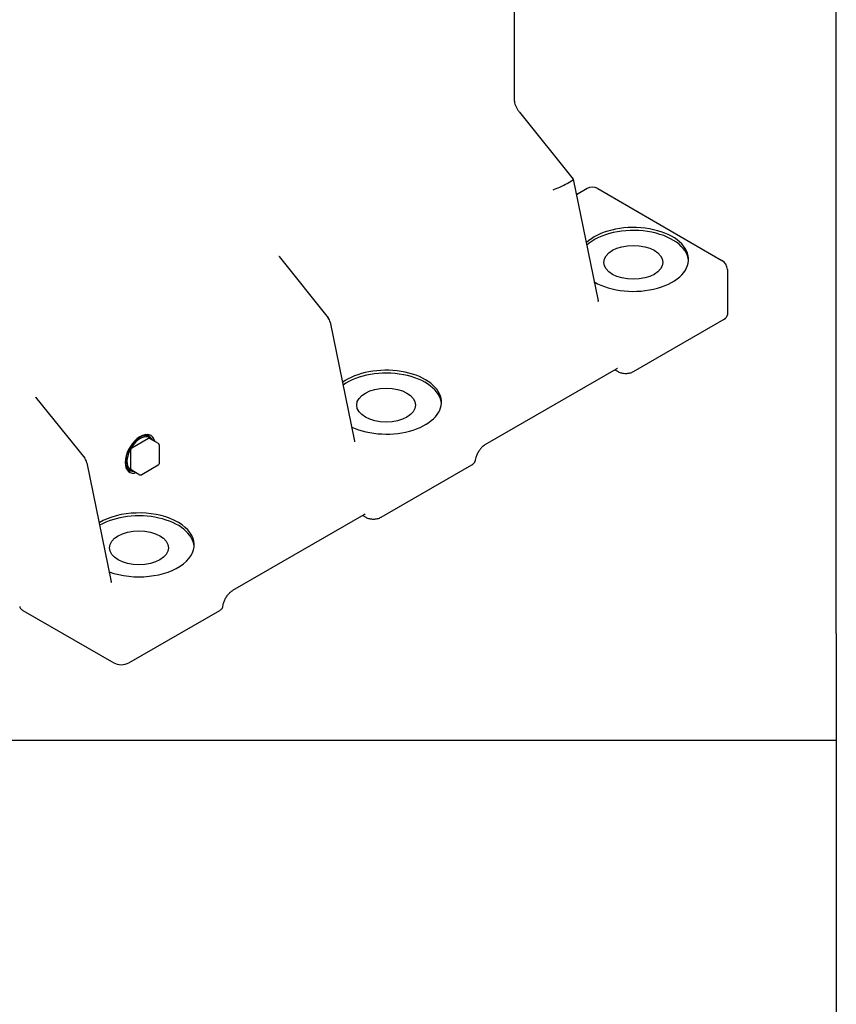
# Model space of a CAD drawing. Units: millimetres. Extents: x 222 to 2986, y 28 to 3891.
# Drawn here: x 1167 to 1624, y 2088 to 2640 of the extents above; entities that cross this region are included whole.
import ezdxf

# ---------------------------------------------------------------- set-up
doc = ezdxf.new("R2010")
doc.units = ezdxf.units.MM
doc.header["$LTSCALE"] = 14.285714
doc.layers.add('Sketch Geometry(Hillmar_metric)', color=7, linetype='Continuous', lineweight=25)
doc.layers.add('Visible Edges(Hillmar_metric)', color=7, linetype='Continuous', lineweight=25)

msp = doc.modelspace()

# ---------------------------------------------------------------- linework, layer by layer
at = {"layer": 'Sketch Geometry(Hillmar_metric)'}
for p, q in [((1624.4966, 2296.2551), (1624.4966, 3462.8573)), ((1624.4966, 2296.2551), (1624.4966, 353.4837)), ((299.9925, 2236.4354), (1624.4966, 2236.4354))]:
    msp.add_line(p, q, dxfattribs=at)
at = {"layer": 'Visible Edges(Hillmar_metric)'}
for p, q in [((1443.9118, 2991.0413), (1443.9118, 2595.7166)), ((1446.8309, 2588.5409), (1477.0124, 2550.9946)), ((1477.0275, 2550.9625), (1490.959, 2482.8829)), ((1473.666, 2548.6619), (1475.0803, 2549.4784)), ((1484.7629, 2545.7193), (1478.8044, 2542.2792)), ((1490.7629, 2545.7193), (1560.4129, 2505.5068)), ((1312.0959, 2507.5887), (1339.6418, 2473.321)), ((1563.4129, 2500.3107), (1563.4129, 2474.9993)), ((1340.8436, 2470.7648), (1354.4874, 2404.091)), ((1510.7143, 2443.1389), (1561.6555, 2472.5498)), ((1501.0159, 2444.4917), (1427.4768, 2402.0339)), ((1500.421, 2444.1483), (1502.1992, 2443.1217)), ((1175.6242, 2428.7968), (1203.1702, 2394.5291)), ((1239.4115, 2406.7543), (1237.487, 2407.8654)), ((1229.6689, 2400.494), (1238.8613, 2405.8012)), ((1239.3613, 2405.8507), (1244.311, 2402.993)), ((1244.811, 2402.127), (1244.811, 2391.5125)), ((1228.9618, 2388.6548), (1228.9618, 2399.2692)), ((1204.372, 2391.9729), (1218.0158, 2325.2991)), ((1244.311, 2390.6465), (1235.1186, 2385.3392)), ((1369.293, 2361.4892), (1420.2637, 2390.9172)), ((1228.4115, 2387.7017), (1226.487, 2388.8128)), ((1229.1689, 2388.197), (1234.1186, 2385.3392)), ((1231.8509, 2386.6485), (1231.0434, 2386.1823)), ((1359.5946, 2362.8421), (1286.0555, 2320.3843)), ((1358.9997, 2362.4986), (1360.7779, 2361.472)), ((1168.4746, 2309.2675), (1219.4158, 2279.8566)), ((1227.9011, 2279.8566), (1278.8423, 2309.2675))]:
    msp.add_line(p, q, dxfattribs=at)
for centre, radius, start, end in [((1487.7629, 2540.5231), 6, 60, 120), ((1557.4129, 2500.3107), 6, 0, 60), ((1334.9654, 2469.5619), 6, 11.565051, 38.793977), ((1243.811, 2402.127), 1, 0, 60), ((1198.4938, 2390.77), 6, 11.565051, 38.793977), ((1243.811, 2391.5125), 1, 300, 0), ((1234.6186, 2386.2053), 1, 240, 300)]:
    msp.add_arc(centre, radius, start, end, dxfattribs=at)
for centre, major_axis, ratio, start_param, end_param in [((1471.437, 2548.3538), (-5.5849, -2.6256), 0.10903956, 2.22911308, 3.1679951), ((1470.0228, 2547.5373), (5.5849, 2.6256), 0.10903956, 3.79990941, 5.37070574), ((1510.7438, 2506.0261), (31, 0), 0.57735027, 3.92643908, 8.87513329), ((1510.7438, 2504.3932), (31, 0), 0.57735027, 0.04563563, 2.57483389), ((1557.4129, 2474.9993), (6, 0), 0.57735027, 5.49778714, 6.28318531), ((1372.1509, 2426.0095), (31, 0), 0.57735027, 4.04114002, 8.76043235), ((1372.1509, 2424.3765), (31, 0), 0.57735027, 0.04563563, 2.46216905), ((1234.2651, 2397.0239), (-5.9531, -10.3111), 0.57735027, 2.59838209, 6.67589741), ((1233.9115, 2397.228), (5.5, 9.5263), 0.57735027, 5.89760608, 9.81035719), ((1234.2651, 2397.0239), (-5.25, -9.0933), 0.57735027, 2.89893841, 6.52583955), ((1238.8613, 2404.9847), (0.5, 0.866), 0.57735027, 0, 0.78539816), ((1229.6689, 2399.6775), (0.5, 0.866), 0.57735027, 0.78539816, 2.35619449), ((1229.6689, 2389.063), (-0.5, -0.866), 0.57735027, 5.49778714, 6.28318531), ((1233.558, 2345.9928), (31, 0), 0.57735027, 4.14384736, 8.657725), ((1233.558, 2344.3598), (31, 0), 0.57735027, 0.04563563, 2.36078041), ((1223.6585, 2282.3061), (6, 0), 0.57735027, 3.92699082, 5.49778714)]:
    msp.add_ellipse(centre, major_axis=major_axis, ratio=ratio, start_param=start_param, end_param=end_param, dxfattribs=at)
for centre in [(1510.7438, 2504.3932), (1372.1509, 2424.3765), (1233.558, 2344.3598)]:
    msp.add_ellipse(centre, major_axis=(-16.5, 0), ratio=0.57735027, dxfattribs=at)
for points, knots in [([(1443.9118, 2595.7166), (1443.9118, 2595.3995), (1443.9414, 2595.0103), (1444.0856, 2594.1328), (1444.2011, 2593.6435), (1444.5216, 2592.6212), (1444.7265, 2592.0881), (1445.2148, 2591.0256), (1445.4982, 2590.4962), (1446.1223, 2589.4834), (1446.463, 2589.0001), (1446.8217, 2588.5524), (1446.8263, 2588.5466), (1446.8309, 2588.5409)], [3.14159265, 3.14159265, 3.14159265, 3.14159265, 3.34831632, 3.34831632, 3.55775583, 3.55775583, 3.76719534, 3.76719534, 3.97663485, 3.97663485, 4.18607436, 4.18607436, 4.1887902, 4.1887902, 4.1887902, 4.1887902]), ([(1491.0957, 2482.5025), (1491.0956, 2482.5027), (1491.0768, 2482.5305), (1491.0221, 2482.6526), (1490.9852, 2482.7548), (1490.959, 2482.8829)], [-1.145531854, -1.145531854, -1.145531854, -1.145531854, -1.023020964, -1.023020964, -0.886077124, -0.886077124, -0.886077124, -0.886077124]), ([(1501.8555, 2444.8461), (1501.8555, 2444.8461), (1501.8459, 2444.845), (1501.7821, 2444.8321), (1501.6845, 2444.8072), (1501.4055, 2444.6972), (1501.2246, 2444.6122), (1501.0159, 2444.4917)], [5.902696792, 5.902696792, 5.902696792, 5.902696792, 5.969026042, 5.969026042, 6.126105675, 6.126105675, 6.283185307, 6.283185307, 6.283185307, 6.283185307]), ([(1502.1992, 2443.1217), (1502.4602, 2442.971), (1502.7712, 2442.8215), (1503.4412, 2442.5641), (1503.8002, 2442.4562), (1504.4852, 2442.2936), (1504.8745, 2442.2243), (1505.6697, 2442.1346), (1506.0756, 2442.1143), (1506.8198, 2442.1155), (1507.2267, 2442.1373), (1508.0235, 2442.2298), (1508.4133, 2442.3005), (1509.1012, 2442.4656), (1509.4627, 2442.5752), (1510.1376, 2442.8359), (1510.4511, 2442.9869), (1510.7143, 2443.1389)], [1.781011567, 1.781011567, 1.781011567, 1.781011567, 1.891735217, 1.891735217, 2.002458867, 2.002458867, 2.113918075, 2.113918075, 2.225377283, 2.225377283, 2.337172557, 2.337172557, 2.448967831, 2.448967831, 2.560660899, 2.560660899, 2.672353968, 2.672353968, 2.672353968, 2.672353968]), ([(1354.6241, 2403.7106), (1354.624, 2403.7107), (1354.6052, 2403.7386), (1354.5505, 2403.8607), (1354.5136, 2403.9628), (1354.4874, 2404.091)], [-1.145531854, -1.145531854, -1.145531854, -1.145531854, -1.023020964, -1.023020964, -0.886077124, -0.886077124, -0.886077124, -0.886077124]), ([(1427.4768, 2402.0339), (1427.2022, 2401.8754), (1426.8799, 2401.6552), (1426.169, 2401.0726), (1425.7771, 2400.7004), (1424.9775, 2399.8151), (1424.5705, 2399.2941), (1423.8063, 2398.1547), (1423.4514, 2397.5336), (1422.8494, 2396.2784), (1422.6022, 2395.6443), (1422.2409, 2394.4649), (1422.1221, 2393.9171), (1422.0452, 2393.3503), (1422.0352, 2393.2658), (1422.0267, 2393.1838)], [0, 0, 0, 0, 0.20672367, 0.20672367, 0.43018514, 0.43018514, 0.66923974, 0.66923974, 0.91721406, 0.91721406, 1.16487856, 1.16487856, 1.40254247, 1.40254247, 1.44544175, 1.44544175, 1.44544175, 1.44544175]), ([(1420.2637, 2390.9172), (1420.527, 2391.0692), (1420.7885, 2391.2501), (1421.24, 2391.6398), (1421.4298, 2391.8485), (1421.7158, 2392.2456), (1421.8382, 2392.4707), (1421.9746, 2392.8622), (1422.01, 2393.0261), (1422.0264, 2393.1838)], [0.889669167, 0.889669167, 0.889669167, 0.889669167, 1.001362235, 1.001362235, 1.113055304, 1.113055304, 1.224850578, 1.224850578, 1.303321732, 1.303321732, 1.303321732, 1.303321732]), ([(1360.4342, 2363.1965), (1360.4342, 2363.1965), (1360.4245, 2363.1954), (1360.3607, 2363.1825), (1360.2631, 2363.1575), (1359.9842, 2363.0475), (1359.8032, 2362.9625), (1359.5946, 2362.8421)], [5.902696792, 5.902696792, 5.902696792, 5.902696792, 5.969026042, 5.969026042, 6.126105675, 6.126105675, 6.283185307, 6.283185307, 6.283185307, 6.283185307]), ([(1360.7779, 2361.472), (1361.0388, 2361.3213), (1361.3499, 2361.1718), (1362.0199, 2360.9144), (1362.3789, 2360.8065), (1363.0639, 2360.644), (1363.4532, 2360.5747), (1364.2484, 2360.485), (1364.6543, 2360.4646), (1365.3984, 2360.4658), (1365.8053, 2360.4876), (1366.6021, 2360.5802), (1366.992, 2360.6508), (1367.6799, 2360.816), (1368.0413, 2360.9256), (1368.7162, 2361.1862), (1369.0297, 2361.3372), (1369.293, 2361.4892)], [1.781011567, 1.781011567, 1.781011567, 1.781011567, 1.891735217, 1.891735217, 2.002458867, 2.002458867, 2.113918075, 2.113918075, 2.225377283, 2.225377283, 2.337172557, 2.337172557, 2.448967831, 2.448967831, 2.560660899, 2.560660899, 2.672353968, 2.672353968, 2.672353968, 2.672353968]), ([(1218.1525, 2324.9187), (1218.1524, 2324.9188), (1218.1336, 2324.9466), (1218.0789, 2325.0688), (1218.042, 2325.1709), (1218.0158, 2325.2991)], [-1.145531854, -1.145531854, -1.145531854, -1.145531854, -1.023020964, -1.023020964, -0.886077124, -0.886077124, -0.886077124, -0.886077124]), ([(1280.6054, 2311.5341), (1280.6479, 2311.9485), (1280.7329, 2312.425), (1281.01, 2313.4839), (1281.2099, 2314.0715), (1281.7252, 2315.2857), (1282.0459, 2315.9127), (1282.7737, 2317.1153), (1283.1821, 2317.6898), (1284.0199, 2318.7028), (1284.4487, 2319.1442), (1285.2446, 2319.8462), (1285.6138, 2320.1159), (1285.9734, 2320.3362), (1286.015, 2320.3609), (1286.0555, 2320.3843)], [4.83774356, 4.83774356, 4.83774356, 4.83774356, 5.05447261, 5.05447261, 5.28808929, 5.28808929, 5.53363462, 5.53363462, 5.78258368, 5.78258368, 6.0251833, 6.0251833, 6.2527023, 6.2527023, 6.28318531, 6.28318531, 6.28318531, 6.28318531]), ([(1166.7119, 2311.5342), (1166.7284, 2311.3764), (1166.7638, 2311.2125), (1166.9001, 2310.8211), (1167.0226, 2310.596), (1167.3085, 2310.1988), (1167.4984, 2309.9902), (1167.9498, 2309.6005), (1168.2114, 2309.4195), (1168.4746, 2309.2675)], [2.258701402, 2.258701402, 2.258701402, 2.258701402, 2.337172557, 2.337172557, 2.448967831, 2.448967831, 2.560660899, 2.560660899, 2.672353968, 2.672353968, 2.672353968, 2.672353968]), ([(1278.8423, 2309.2675), (1279.1056, 2309.4195), (1279.3672, 2309.6005), (1279.8186, 2309.9902), (1280.0085, 2310.1988), (1280.2944, 2310.596), (1280.4169, 2310.8211), (1280.5532, 2311.2125), (1280.5886, 2311.3764), (1280.6051, 2311.5342)], [0.889669167, 0.889669167, 0.889669167, 0.889669167, 1.001362235, 1.001362235, 1.113055304, 1.113055304, 1.224850578, 1.224850578, 1.303321732, 1.303321732, 1.303321732, 1.303321732])]:
    msp.add_open_spline(points, degree=3, knots=knots, dxfattribs=at)
for points in [[(1312.0959, 2507.5887), (1312.0804, 2507.6079), (1312.0736, 2507.6185), (1312.0736, 2507.6185)], [(1175.6242, 2428.7968), (1175.6088, 2428.816), (1175.602, 2428.8265), (1175.602, 2428.8266)]]:
    msp.add_open_spline(points, degree=3, dxfattribs=at)

doc.saveas('drawing.dxf')
